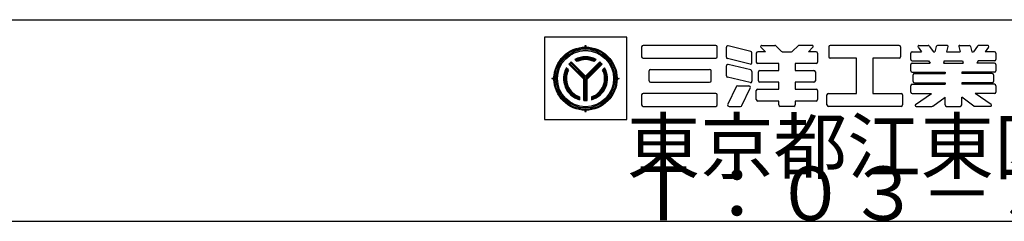
# Model space of a CAD drawing. Extents: x 150 to 6195, y 240 to 4215.
# Drawn here: x 2136 to 3234, y 240 to 465 of the extents above; entities that cross this region are included whole.
import ezdxf

# ---------------------------------------------------------------- set-up
doc = ezdxf.new("R2010")
doc.units = 0
doc.header["$LTSCALE"] = 15
doc.layers.add('図枠', color=7, linetype='CONTINUOUS')
doc.styles.get("Standard").update_dxf_attribs({"font": 'txt', "bigfont": 'bigfont'})

msp = doc.modelspace()

# ---------------------------------------------------------------- linework, layer by layer
at = {"layer": '図枠', "color": 0, "linetype": 'CONTINUOUS'}
for p, q in [((150, 465), (6150, 465)), ((2721.3, 445.4), (2721.3, 353.7)), ((2812.9, 445.4), (2721.3, 445.4)), ((2812.9, 353.7), (2812.9, 445.4)), ((2766.9, 434.4), (2766.9, 436.6)), ((2829.4, 434.6), (2829.4, 423.5)), ((2912, 436.2), (2831, 436.2)), ((2913.6, 423.5), (2913.6, 434.6)), ((2923.9, 423.2), (2923.9, 434.2)), ((2951.1, 429.6), (2925.9, 435.7)), ((2967.6, 429.3), (2958.9, 429.3)), ((2962.5, 434.4), (2967.6, 429.3)), ((2963.2, 436.2), (2978, 436.2)), ((2979.2, 435.8), (2985.2, 429.8)), ((2986.3, 429.3), (2996.7, 429.3)), ((3003.9, 435.8), (2997.8, 429.8)), ((3019.8, 436.2), (3005, 436.2)), ((3020.5, 434.4), (3015.4, 429.3)), ((3024.1, 429.3), (3015.4, 429.3)), ((3038.2, 434.6), (3038.2, 423.5)), ((3116.6, 436.2), (3039.8, 436.2)), ((3118.2, 434.6), (3118.2, 423.5)), ((3131.2, 429.3), (3141.6, 429.3)), ((3137.7, 434.5), (3141.6, 429.3)), ((3138.6, 436.2), (3148.8, 436.2)), ((3150, 435.6), (3154.7, 429.3)), ((3154.7, 429.3), (3156.4, 429.3)), ((3157.9, 435), (3156.4, 429.3)), ((3170, 436.2), (3159.5, 436.2)), ((3171, 434.9), (3169.5, 429.3)), ((3169.5, 429.3), (3184.5, 429.3)), ((3183, 434.9), (3184.5, 429.3)), ((3184.1, 436.2), (3194.6, 436.2)), ((3196.1, 435), (3197.6, 429.3)), ((3197.6, 429.3), (3199.4, 429.3)), ((3204, 435.6), (3199.4, 429.3)), ((3215.4, 436.2), (3205.3, 436.2)), ((3216.3, 434.5), (3212.5, 429.3)), ((3222.8, 429.3), (3212.5, 429.3)), ((2766.9, 402), (2751, 417.9)), ((2757.3, 418.3), (2755, 420.7)), ((2766.9, 402), (2782.7, 417.9)), ((2776.4, 418.3), (2778.7, 420.7)), ((2831, 421.9), (2912, 421.9)), ((2950.4, 415.5), (2925.1, 421.6)), ((2952.4, 417.1), (2952.4, 428.1)), ((2957.3, 427.7), (2957.3, 417.6)), ((3025.7, 427.7), (3025.7, 417.6)), ((3069, 421.9), (3039.8, 421.9)), ((3069, 382.6), (3069, 421.9)), ((3116.6, 421.9), (3087.4, 421.9)), ((3087.4, 421.9), (3087.4, 382.6)), ((3129.6, 420.6), (3129.6, 427.7)), ((3131.2, 419), (3149.2, 419)), ((3149.2, 419), (3151, 416.6)), ((3166.8, 419), (3166.1, 416.6)), ((3166.8, 419), (3187.3, 419)), ((3187.3, 419), (3187.9, 416.6)), ((3204.8, 419), (3203, 416.6)), ((3222.8, 419), (3204.8, 419)), ((3224.4, 427.7), (3224.4, 420.6)), ((2747.9, 408.9), (2745.5, 411.3)), ((2765, 398.6), (2748.3, 415.3)), ((2766.9, 398.5), (2749.2, 416.2)), ((2766.9, 400.4), (2750.2, 417.1)), ((2766.9, 400.4), (2783.5, 417.1)), ((2766.9, 398.5), (2784.5, 416.2)), ((2768.7, 398.6), (2785.4, 415.3)), ((2788.2, 411.3), (2785.9, 408.9)), ((2837.7, 396.7), (2837.7, 407.8)), ((2839.3, 409.4), (2905.3, 409.4)), ((2906.9, 396.7), (2906.9, 407.8)), ((2923.9, 402.4), (2923.9, 413.4)), ((2951.1, 408.9), (2925.9, 415)), ((2952.4, 407.3), (2952.4, 396.3)), ((2982.3, 416), (2958.9, 416)), ((2959.8, 396.7), (2959.8, 406.8)), ((2961.4, 408.4), (2982.3, 408.4)), ((2982.3, 408.4), (2982.3, 416)), ((3000.7, 416), (3000.7, 408.4)), ((3024.1, 416), (3000.7, 416)), ((3000.7, 408.4), (3021.6, 408.4)), ((3023.2, 406.8), (3023.2, 396.7)), ((3129.6, 407.9), (3129.6, 415)), ((3131.2, 416.6), (3151, 416.6)), ((3131.2, 406.3), (3167.8, 406.3)), ((3166.1, 416.6), (3187.9, 416.6)), ((3167.8, 406.3), (3167.8, 405)), ((3186.3, 406.3), (3186.3, 405)), ((3222.8, 406.3), (3186.3, 406.3)), ((3222.8, 416.6), (3203, 416.6)), ((3224.4, 415), (3224.4, 407.9)), ((2731.7, 399.2), (2729.5, 399.2)), ((2765, 374.8), (2765, 398.6)), ((2766.3, 374.8), (2766.3, 399.1)), ((2767.5, 374.8), (2767.5, 399.2)), ((2768.7, 374.8), (2768.7, 398.6)), ((2802, 399.2), (2804.2, 399.2)), ((2950.4, 394.8), (2925.1, 400.9)), ((3132.1, 396.1), (3132.1, 403.4)), ((3133.7, 405), (3167.8, 405)), ((3220.3, 405), (3186.3, 405)), ((3221.9, 403.4), (3221.9, 396.1)), ((2839.3, 395.1), (2905.3, 395.1)), ((2934.7, 390), (2925.5, 370.6)), ((2936.2, 391), (2949.1, 391)), ((2941.3, 369.2), (2950.5, 388.7)), ((2957.3, 375.8), (2957.3, 386)), ((2958.9, 387.6), (2982.3, 387.6)), ((2982.3, 395.1), (2961.4, 395.1)), ((2982.3, 387.6), (2982.3, 395.1)), ((3000.7, 395.1), (3000.7, 387.6)), ((3021.6, 395.1), (3000.7, 395.1)), ((3000.7, 387.6), (3024.1, 387.6)), ((3025.7, 386), (3025.7, 375.8)), ((3129.6, 384.2), (3129.6, 391.3)), ((3131.2, 392.9), (3167.8, 392.9)), ((3133.7, 394.5), (3167.8, 394.5)), ((3167.8, 394.5), (3167.8, 392.9)), ((3186.3, 394.5), (3186.3, 392.9)), ((3220.3, 394.5), (3186.3, 394.5)), ((3222.8, 392.9), (3186.3, 392.9)), ((3224.4, 391.3), (3224.4, 384.2)), ((2760.2, 378.9), (2760.2, 375.6)), ((2773.5, 378.9), (2773.5, 375.6)), ((2829.4, 381), (2829.4, 369.9)), ((2912, 382.6), (2831, 382.6)), ((2913.6, 369.9), (2913.6, 381)), ((2982.3, 374.2), (2958.9, 374.2)), ((2982.3, 369.9), (2982.3, 374.2)), ((3000.7, 374.2), (3000.7, 369.9)), ((3024.1, 374.2), (3000.7, 374.2)), ((3036.1, 369.9), (3036.1, 381)), ((3037.7, 382.6), (3069, 382.6)), ((3087.4, 382.6), (3118.7, 382.6)), ((3120.3, 381), (3120.3, 369.9)), ((3131.2, 382.6), (3152.8, 382.6)), ((3134.9, 370.3), (3152.8, 382.6)), ((3154.1, 368.6), (3167.8, 378.6)), ((3167.8, 369.9), (3167.8, 378.6)), ((3186.3, 369.9), (3186.3, 378.6)), ((3200, 368.6), (3186.3, 378.6)), ((3222.8, 382.6), (3201.3, 382.6)), ((3219.1, 370.3), (3201.3, 382.6)), ((2766.9, 364.1), (2766.9, 361.9)), ((2831, 368.3), (2912, 368.3)), ((2926.9, 368.3), (2939.8, 368.3)), ((2999.1, 368.3), (2983.9, 368.3)), ((3118.7, 368.3), (3037.7, 368.3)), ((3135.5, 368.3), (3153.1, 368.3)), ((3169.4, 368.3), (3184.7, 368.3)), ((3218.5, 368.3), (3200.9, 368.3)), ((2721.3, 353.7), (2812.9, 353.7)), ((150, 240), (6150, 240))]:
    msp.add_line(p, q, dxfattribs=at)
for radius in [35.2, 34.1, 32.7, 31.3]:
    msp.add_circle((2766.9, 399.2), radius, dxfattribs=at)
for centre, radius, start, end in [((2764.4, 436.7), 2.45, -93.1911, -3.8544), ((2769.3, 436.7), 2.45, -176.1456, -86.809), ((2831, 434.6), 1.6, 90, 180), ((2912, 434.6), 1.6, 0, 90), ((2925.5, 434.2), 1.6, 76.378, 180), ((2950.8, 428.1), 1.6, 0, 76.378), ((2958.9, 427.7), 1.6, 90, 180), ((2963.2, 435.2), 1.07, 90, 225.3951), ((2978, 434.6), 1.6, 45.3951, 90), ((2986.3, 430.9), 1.6, -134.6049, -90), ((2996.7, 430.9), 1.6, -90, -45.3951), ((3005, 434.6), 1.6, 90, 134.6049), ((3019.8, 435.2), 1.07, -45.3951, 90), ((3024.1, 427.7), 1.6, 0, 90), ((3039.8, 434.6), 1.6, 90, 180), ((3116.6, 434.6), 1.6, 0, 90), ((3131.2, 427.7), 1.6, 90, 180), ((3138.6, 435.2), 1.07, 90, 216.5583), ((3148.8, 434.6), 1.6, 36.5583, 90), ((3159.5, 434.6), 1.6, 90, 164.9989), ((3170, 435.2), 1.07, -15.0011, 90), ((3184.1, 435.2), 1.07, 90, 195.0011), ((3194.6, 434.6), 1.6, 15.0011, 90), ((3205.3, 434.6), 1.6, 90, 143.4417), ((3215.4, 435.2), 1.07, -36.5583, 90), ((3222.8, 427.7), 1.6, 0, 90), ((2766.9, 399.2), 24.5, 130.3699, 139.0917), ((2766.9, 399.2), 24.5, 61.0364, 118.9636), ((2766.9, 399.2), 23.4, 61.8086, 118.1913), ((2766.9, 399.2), 22.3, 62.9823, 117.0176), ((2766.9, 399.2), 21.3, 63.5211, 116.4789), ((2766.9, 399.2), 24.5, 40.9083, 49.6301), ((2831, 423.5), 1.6, 180, 270), ((2912, 423.5), 1.6, -90, 0), ((2925.5, 423.2), 1.6, 180, 256.378), ((2958.9, 417.6), 1.6, 180, 270), ((3024.1, 417.6), 1.6, -90, 0), ((3039.8, 423.5), 1.6, 180, 270), ((3116.6, 423.5), 1.6, -90, 0), ((3131.2, 420.6), 1.6, 180, 270), ((3222.8, 420.6), 1.6, -90, 0), ((2766.9, 399.2), 24.5, 150.4785, 254.2427), ((2766.9, 399.2), 23.3, 151.2868, 253.4191), ((2766.9, 399.2), 22.3, 152.2631, 252.424), ((2766.9, 399.2), 21.3, 153.3452, 251.3209), ((2766.9, 399.2), 24.5, -74.2428, 29.5215), ((2766.9, 399.2), 23.3, -73.4191, 28.7132), ((2766.9, 399.2), 22.2, -72.228, 27.5446), ((2766.9, 399.2), 21.3, -71.3209, 26.6548), ((2839.3, 407.8), 1.6, 90, 180), ((2905.3, 407.8), 1.6, 0, 90), ((2925.5, 413.4), 1.6, 76.378, 180), ((2950.8, 417.1), 1.6, -103.622, 0), ((2950.8, 407.3), 1.6, 0, 76.378), ((2961.4, 406.8), 1.6, 90, 180), ((3021.6, 406.8), 1.6, 0, 90), ((3131.2, 415), 1.6, 90, 180), ((3131.2, 407.9), 1.6, 180, 270), ((3222.8, 415), 1.6, 0, 90), ((3222.8, 407.9), 1.6, -90, 0), ((2729.3, 401.7), 2.45, -86.1456, 3.191), ((2729.3, 396.8), 2.45, -3.1911, 86.1456), ((2804.4, 401.7), 2.45, 176.8089, 266.1456), ((2804.4, 396.8), 2.45, 93.8544, 183.191), ((2839.3, 396.7), 1.6, 180, 270), ((2905.3, 396.7), 1.6, -90, 0), ((2925.5, 402.4), 1.6, 180, 256.378), ((2950.8, 396.3), 1.6, -103.622, 0), ((2961.4, 396.7), 1.6, 180, 270), ((3021.6, 396.7), 1.6, -90, 0), ((3133.7, 403.4), 1.6, 90, 180), ((3133.7, 396.1), 1.6, 180, 270), ((3220.3, 403.4), 1.6, 0, 90), ((3220.3, 396.1), 1.6, -90, 0), ((2936.2, 389.4), 1.6, 90, 154.5325), ((2949.1, 389.4), 1.6, -25.4633, 90), ((2958.9, 386), 1.6, 90, 180), ((3024.1, 386), 1.6, 0, 90), ((3131.2, 391.3), 1.6, 90, 180), ((3131.2, 384.2), 1.6, 180, 270), ((3222.8, 391.3), 1.6, 0, 90), ((3222.8, 384.2), 1.6, -90, 0), ((2766.9, 399.2), 24.5, -94.3608, -85.6392), ((2831, 381), 1.6, 90, 180), ((2912, 381), 1.6, 0, 90), ((2958.9, 375.8), 1.6, 180, 270), ((3024.1, 375.8), 1.6, -90, 0), ((3037.7, 381), 1.6, 90, 180), ((3118.7, 381), 1.6, 0, 90), ((2764.4, 361.7), 2.45, 3.8544, 93.191), ((2769.3, 361.7), 2.45, 86.8089, 176.1456), ((2831, 369.9), 1.6, 180, 270), ((2912, 369.9), 1.6, -90, 0), ((2926.9, 369.9), 1.6, 154.5325, 270), ((2939.8, 369.9), 1.6, -90, -25.4633), ((2983.9, 369.9), 1.6, 180, 270), ((2999.1, 369.9), 1.6, -90, 0), ((3037.7, 369.9), 1.6, 180, 270), ((3118.7, 369.9), 1.6, -90, 0), ((3135.5, 369.4), 1.07, 124.688, 270), ((3153.1, 369.9), 1.6, -90, -54.0149), ((3169.4, 369.9), 1.6, 180, 270), ((3184.7, 369.9), 1.6, -90, 0), ((3200.9, 369.9), 1.6, -125.9851, -90), ((3218.5, 369.4), 1.07, -90, 55.312)]:
    msp.add_arc(centre, radius, start, end, dxfattribs=at)

# ---------------------------------------------------------------- texts
for s, p in [('東京都江東区亀戸６－２０－７', (2812.9, 293.7)), ('Ｔ：０３－３６８５－３４５２', (2812.9, 241.2))]:
    msp.add_text(s, height=60, dxfattribs=at).set_placement(p)

doc.saveas('drawing.dxf')
